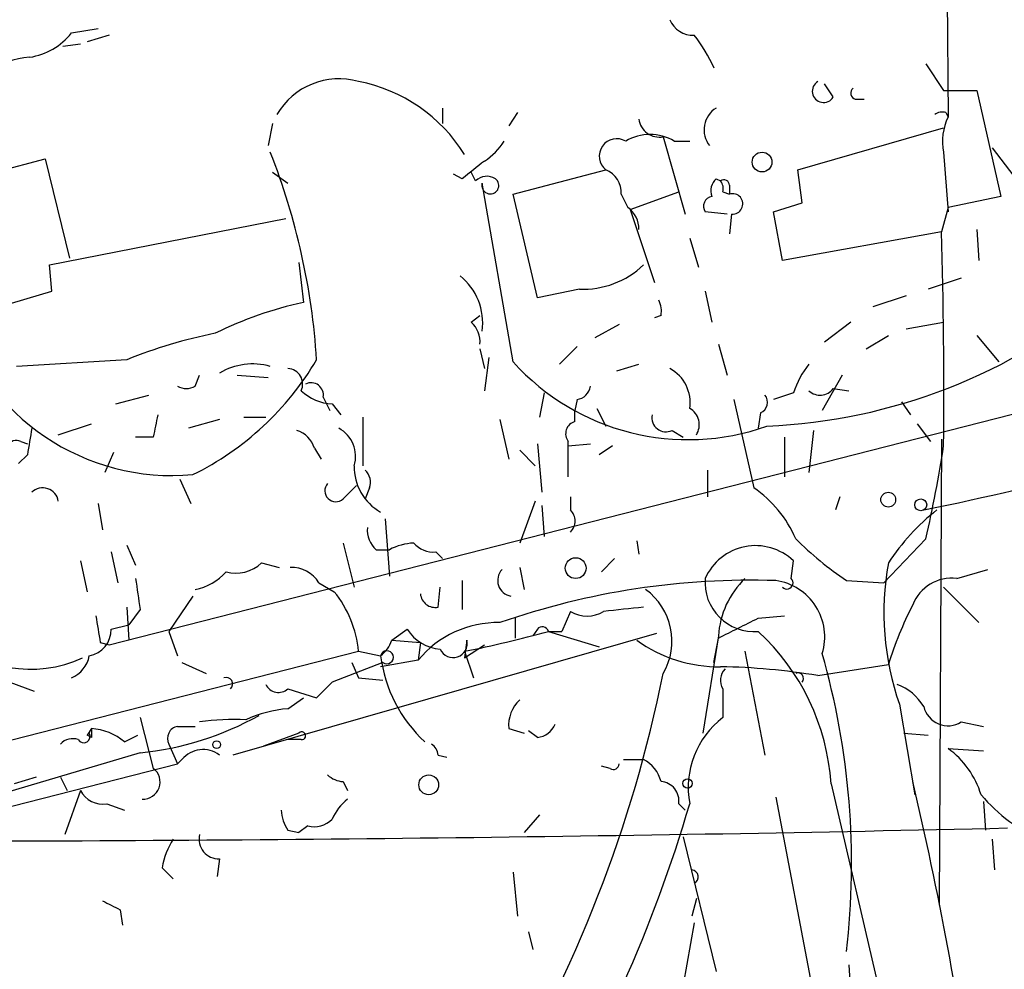
# Model space of a CAD drawing. Extents: x -1334 to 376232, y -349137 to 81772.
# Drawn here: x 530 to 568, y 81085 to 81121 of the extents above; entities that cross this region are included whole.
import ezdxf

# ---------------------------------------------------------------- set-up
doc = ezdxf.new("R2010")
doc.units = 0
doc.header["$MEASUREMENT"] = 0
doc.layers.add('MAIN', color=5, linetype='CONTINUOUS')

msp = doc.modelspace()

# ---------------------------------------------------------------- linework, layer by layer
at = {"layer": 'MAIN'}
for p, q in [((565.658, 81161.3438), (565.912, 81117.4018)), ((532.2993, 81120.6191), (533.3153, 81120.7885)), ((533.7387, 81120.5345), (532.892, 81120.2805)), ((531.9607, 81120.1111), (532.638, 81120.1958)), ((565.0653, 81119.4338), (565.7427, 81118.4178)), ((561.5093, 81118.1638), (561.1707, 81118.6718)), ((565.7427, 81118.4178), (567.0127, 81118.4178)), ((567.0127, 81118.4178), (567.944, 81114.3538)), ((562.356, 81118.0791), (562.6947, 81118.0791)), ((546.5233, 81117.7405), (546.5233, 81117.1478)), ((549.402, 81117.5711), (549.0633, 81117.0631)), ((565.8273, 81117.5711), (565.912, 81117.4018)), ((540.004, 81117.1478), (539.8347, 81116.3011)), ((560.1547, 81115.3698), (565.7427, 81116.9785)), ((554.99, 81116.6398), (555.8367, 81113.6765)), ((555.4133, 81116.4705), (556.006, 81116.4705)), ((565.7427, 81116.0471), (565.912, 81113.7611)), ((567.6053, 81116.2165), (568.96, 81114.4385)), ((528.4047, 81115.0311), (531.2833, 81115.7931)), ((531.2833, 81115.7931), (532.2147, 81111.9831)), ((540.004, 81115.2851), (540.5967, 81114.8618)), ((547.2853, 81115.0311), (546.9467, 81115.2005)), ((547.7933, 81114.9465), (547.624, 81115.2851)), ((549.2327, 81114.4385), (552.7887, 81115.3698)), ((560.324, 81114.0998), (560.1547, 81115.3698)), ((549.2327, 81108.0038), (548.0473, 81114.8618)), ((557.022, 81115.0311), (557.1913, 81114.9465)), ((550.164, 81110.4591), (549.2327, 81114.4385)), ((553.3813, 81114.4385), (553.6353, 81113.9305)), ((553.72, 81113.8458), (555.5827, 81114.5231)), ((557.276, 81114.5231), (557.53, 81114.4385)), ((557.53, 81114.7771), (557.53, 81114.4385)), ((559.2233, 81113.7611), (560.324, 81114.0998)), ((567.944, 81114.3538), (565.912, 81113.9305)), ((553.72, 81113.8458), (554.6513, 81111.0518)), ((557.4453, 81113.6765), (556.5987, 81113.7611)), ((557.6147, 81113.6765), (557.53, 81112.9145)), ((559.562, 81111.8985), (559.2233, 81113.7611)), ((565.912, 81113.9305), (565.658, 81112.9991)), ((531.4527, 81111.7291), (540.512, 81113.5071)), ((565.658, 81112.9991), (559.562, 81111.8985)), ((567.0127, 81113.0838), (567.0973, 81111.8985)), ((556.006, 81112.7451), (556.3447, 81111.6445)), ((541.02, 81111.8138), (541.1893, 81110.2898)), ((531.5373, 81110.7131), (531.4527, 81111.7291)), ((566.42, 81111.2211), (565.15, 81110.7978)), ((529.5053, 81110.1205), (531.5373, 81110.7131)), ((551.7727, 81110.7978), (550.164, 81110.4591)), ((556.5987, 81110.7131), (556.8527, 81109.5278)), ((564.3033, 81110.5438), (563.0333, 81110.1205)), ((547.624, 81109.5278), (547.9627, 81109.7818)), ((554.9053, 81109.7818), (554.6513, 81109.6971)), ((562.1867, 81109.5278), (561.1707, 81108.7658)), ((564.3033, 81109.2738), (565.7427, 81109.5278)), ((553.2967, 81109.4431), (552.3653, 81108.9351)), ((562.7793, 81108.5118), (563.626, 81109.0198)), ((567.0127, 81109.0198), (567.8593, 81108.0038)), ((547.9627, 81108.5118), (548.132, 81107.7498)), ((551.688, 81108.5965), (551.0107, 81107.9191)), ((557.1067, 81108.6811), (557.4453, 81107.4958)), ((534.416, 81108.0885), (530.1827, 81107.8345)), ((548.3013, 81108.1731), (548.132, 81106.9031)), ((553.212, 81107.6651), (554.0587, 81107.9191)), ((537.0407, 81107.0725), (537.21, 81107.4958)), ((538.6493, 81107.4958), (539.8347, 81107.4111)), ((561.848, 81107.4958), (561.086, 81106.1411)), ((561.5093, 81106.9878), (562.102, 81106.9031)), ((533.7387, 81097.1665), (570.23, 81106.4798)), ((533.9927, 81106.3951), (535.2627, 81106.7338)), ((541.9513, 81106.6491), (542.2053, 81106.1411)), ((550.418, 81106.8185), (550.2487, 81105.8871)), ((551.688, 81106.5645), (551.6033, 81106.1411)), ((557.6993, 81106.5645), (558.4613, 81103.1778)), ((559.9853, 81106.8185), (559.2233, 81106.5645)), ((564.134, 81106.4798), (564.4727, 81105.9718)), ((542.29, 81106.3951), (542.6287, 81105.9718)), ((551.6033, 81105.7178), (551.6033, 81106.1411)), ((552.45, 81106.2258), (552.7887, 81105.5485)), ((537.972, 81105.8025), (536.7867, 81105.4638)), ((538.9033, 81105.8871), (539.75, 81105.8871)), ((543.4753, 81105.8871), (543.4753, 81104.0245)), ((548.7247, 81105.8025), (549.0633, 81104.2785)), ((558.7153, 81106.0565), (558.6307, 81105.4638)), ((531.7913, 81105.2098), (533.0613, 81105.6331)), ((555.3287, 81105.3791), (555.752, 81105.1251)), ((560.7473, 81105.3791), (560.578, 81103.7705)), ((564.7267, 81105.6331), (565.2347, 81104.9558)), ((535.432, 81105.1251), (534.7547, 81105.1251)), ((559.6467, 81105.1251), (559.6467, 81103.6011)), ((565.658, 81105.0405), (565.5733, 81087.1758)), ((530.352, 81104.9558), (530.606, 81104.8711)), ((541.6127, 81104.7018), (541.8667, 81104.2785)), ((549.4867, 81104.6171), (550.0793, 81104.0245)), ((550.164, 81104.8711), (550.3333, 81103.0085)), ((551.3493, 81104.7865), (552.196, 81104.8711)), ((553.0427, 81104.7865), (552.5347, 81104.4478)), ((530.606, 81104.4478), (530.2673, 81104.1091)), ((533.908, 81104.5325), (533.5693, 81103.7705)), ((556.6833, 81103.8551), (556.6833, 81102.8391)), ((536.448, 81103.5165), (536.8713, 81102.5851)), ((542.7133, 81102.7545), (543.2213, 81103.2625)), ((543.7293, 81103.1778), (543.56, 81102.7545)), ((551.434, 81102.8391), (551.434, 81102.3311)), ((561.7633, 81102.8391), (561.594, 81102.3311)), ((533.3153, 81102.5851), (533.4847, 81101.5691)), ((550.0793, 81102.6698), (549.4867, 81101.0611)), ((550.3333, 81102.5005), (550.418, 81101.3151)), ((544.322, 81101.9925), (544.4913, 81099.7911)), ((565.0653, 81101.2305), (563.4567, 81099.5371)), ((534.416, 81100.9765), (534.7547, 81100.2145)), ((542.7133, 81101.0611), (543.1367, 81099.3678)), ((553.974, 81101.1458), (554.0587, 81100.6378)), ((533.8233, 81100.7225), (534.0773, 81099.5371)), ((543.9833, 81100.8071), (544.4913, 81100.8071)), ((546.2693, 81100.7225), (546.5233, 81100.4685)), ((553.1273, 81100.4685), (552.6193, 81099.9605)), ((532.638, 81100.3838), (532.892, 81099.1985)), ((539.5807, 81100.2991), (540.258, 81100.1298)), ((549.4867, 81100.1298), (549.656, 81099.2831)), ((559.9007, 81099.7065), (559.9853, 81100.3838)), ((566.2507, 81099.7065), (567.436, 81100.0451)), ((541.782, 81099.5371), (542.3747, 81099.1985)), ((546.354, 81098.6058), (546.4387, 81099.3678)), ((547.2853, 81099.6218), (547.2853, 81098.5211)), ((562.0173, 81099.6218), (563.4567, 81099.5371)), ((565.7427, 81099.3678), (567.0973, 81098.0131)), ((536.956, 81099.0291), (536.0247, 81097.6745)), ((534.416, 81098.6058), (534.5007, 81097.3358)), ((534.924, 81098.5211), (534.5007, 81097.9285)), ((549.3173, 81098.1825), (549.3173, 81097.4205)), ((551.434, 81098.4365), (551.0953, 81097.6745)), ((558.6307, 81098.1825), (559.6467, 81098.2671)), ((533.8233, 81097.7591), (534.5007, 81097.9285)), ((536.0247, 81097.6745), (536.3633, 81096.7431)), ((554.736, 81097.5898), (538.48, 81092.9331)), ((544.576, 81097.3358), (545.1687, 81097.7591)), ((550.164, 81097.7591), (549.9947, 81097.5051)), ((550.5873, 81097.6745), (551.0953, 81097.6745)), ((550.5873, 81097.6745), (552.5347, 81097.0818)), ((557.1067, 81097.5051), (556.514, 81093.7798)), ((556.9373, 81096.4891), (557.1067, 81097.4205)), ((533.4, 81097.2511), (533.7387, 81097.1665)), ((544.576, 81097.3358), (545.6767, 81097.2511)), ((545.6767, 81097.2511), (545.592, 81096.5738)), ((547.4547, 81097.3358), (547.37, 81096.6585)), ((547.37, 81096.6585), (548.132, 81097.1665)), ((520.446, 81091.0705), (543.306, 81096.9125)), ((543.306, 81096.9125), (544.1527, 81096.7431)), ((547.37, 81096.9125), (547.7087, 81095.8965)), ((558.1227, 81096.9125), (558.8847, 81092.9331)), ((536.5327, 81096.4891), (537.464, 81096.0658)), ((544.2373, 81096.4891), (542.29, 81095.7271)), ((543.052, 81096.4891), (543.306, 81095.8965)), ((545.592, 81096.5738), (544.1527, 81096.3198)), ((560.9167, 81095.9811), (563.626, 81096.4045)), ((529.9287, 81095.7271), (530.86, 81095.3885)), ((541.6973, 81095.1345), (542.29, 81095.7271)), ((543.306, 81095.8965), (544.2373, 81095.8118)), ((540.5967, 81095.4731), (541.6973, 81095.1345)), ((557.276, 81095.4731), (557.276, 81094.3725)), ((540.5967, 81094.7111), (541.1893, 81095.1345)), ((564.0493, 81094.8805), (564.642, 81091.4091)), ((534.924, 81094.3725), (535.432, 81092.4251)), ((536.3633, 81094.0338), (537.0407, 81094.0338)), ((566.42, 81094.2031), (567.2667, 81094.0338)), ((533.0613, 81093.9491), (532.892, 81093.6951)), ((533.0613, 81093.6105), (532.892, 81093.6951)), ((532.9767, 81093.7798), (533.0613, 81093.9491)), ((534.3313, 81093.4411), (534.8393, 81093.6951)), ((541.02, 81093.7798), (539.6653, 81093.2718)), ((549.0633, 81093.9491), (549.656, 81093.7798)), ((550.164, 81093.6105), (549.8253, 81093.8645)), ((564.2187, 81093.7798), (565.15, 81093.6951)), ((536.0247, 81093.3565), (536.3633, 81092.5945)), ((541.1047, 81093.5258), (540.5967, 81093.5258)), ((534.924, 81093.0178), (528.9127, 81091.2398)), ((546.354, 81092.9331), (546.6927, 81092.8485)), ((565.912, 81093.1871), (567.2667, 81093.1025)), ((528.066, 81090.4778), (536.3633, 81092.5945)), ((536.5327, 81092.7638), (536.3633, 81092.5945)), ((552.958, 81092.4251), (552.6193, 81092.5098)), ((553.466, 81092.7638), (554.228, 81092.7638)), ((530.9447, 81092.0865), (530.098, 81091.8325)), ((531.876, 81092.0865), (532.13, 81091.5785)), ((542.7133, 81091.9171), (542.8827, 81091.5785)), ((561.4247, 81091.8325), (565.658, 81073.7138)), ((532.638, 81091.5785), (532.0453, 81089.8851)), ((533.654, 81091.0705), (534.3313, 81090.8165)), ((555.5827, 81091.0705), (555.8367, 81090.8165)), ((559.308, 81091.3245), (560.7473, 81083.7891)), ((567.2667, 81091.1551), (567.3513, 81090.0545)), ((550.2487, 81090.6471), (549.656, 81089.9698)), ((540.5967, 81090.0545), (541.02, 81089.9698)), ((541.3587, 81090.2238), (541.02, 81089.9698)), ((555.752, 81089.8005), (557.022, 81084.6358)), ((567.6053, 81089.7158), (567.69, 81088.5305)), ((537.972, 81088.9538), (537.8873, 81088.2765)), ((535.7707, 81088.6151), (536.194, 81088.1918)), ((549.2327, 81088.4458), (549.402, 81086.7525)), ((556.26, 81087.4298), (556.0907, 81086.7525)), ((534.162, 81087.0065), (534.2467, 81086.4138)), ((556.1753, 81086.4985), (555.752, 81084.1278)), ((549.8253, 81086.1598), (549.9947, 81085.4825)), ((562.102, 81084.8898), (562.1867, 81083.6198))]:
    msp.add_line(p, q, dxfattribs=at)
for centre, radius in [((558.7803, 81115.6682), 0.3794), ((563.6199, 81102.7243), 0.2843), ((564.8677, 81102.5287), 0.2275), ((551.6315, 81100.1016), 0.3991), ((537.8661, 81093.3354), 0.1496), ((545.9957, 81091.7922), 0.3794), ((555.9251, 81091.8441), 0.1809)]:
    msp.add_circle(centre, radius, dxfattribs=at)
for centre, radius, start, end in [((556.1266, 81121.4861), 0.9528, 202.13417, 272.92967), ((530.2949, 81122.2264), 2.5693, 278.86179, 321.27437), ((551.8551, 81117.0788), 5.5323, 23.27107, 38.65609), ((530.9402, 81116.5311), 3.1665, 94.51916, 125.93186), ((542.5552, 81116.1098), 2.7511, 74.16274, 149.97278), ((542.1387, 81112.7059), 6.1622, 31.90318, 79.08048), ((561.1377, 81118.3849), 0.4324, 120.74103, 329.24758), ((562.4195, 81118.312), 0.2414, 127.88123, 254.74904), ((557.5258, 81116.9095), 0.9718, 121.22665, 218.75925), ((565.7002, 81117.1058), 0.4824, 74.72196, 127.88436), ((554.8407, 81117.4134), 0.7879, 187.02039, 280.92343), ((567.8588, 81116.4706), 2.158, 154.43712, 191.31722), ((554.482, 81114.8902), 1.8343, 59.48837, 120.51163), ((546.8203, 81117.7822), 2.4537, 302.31503, 327.68497), ((553.2076, 81115.8939), 0.6709, 59.24567, 231.36553), ((515.4984, 81106.4134), 26.2524, 3.65839, 21.52853), ((717.0707, 80903.6797), 271.1024, 128.54687, 128.776037), ((552.4297, 81114.4872), 0.9528, 357.07033, 67.86583), ((548.2287, 81114.4988), 0.6245, 58.46823, 134.20202), ((548.3595, 81114.7718), 0.3249, 163.91896, 52.94318), ((557.4452, 81114.5655), 0.6292, 132.26879, 199.66179), ((557.3183, 81114.7772), 0.2116, 359.97294, 126.87531), ((556.81, 81114.6501), 0.483, 344.75529, 37.85938), ((557.6485, 81114.066), 0.3909, 265.04042, 107.64695), ((556.9233, 81113.9728), 0.3875, 100.49794, 213.11188), ((553.0283, 81113.0977), 1.0305, 359.22713, 53.91295), ((364.2657, 81106.8153), 201.4872, 359.423072, 1.758728), ((551.9281, 81114.0905), 3.2963, 267.29791, 314.2441), ((545.7509, 81109.4983), 2.3171, 352.3315, 51.26682), ((544.4039, 81095.6744), 14.9647, 102.40447, 116.17517), ((553.9741, 81109.9513), 0.9465, 349.68378, 26.55964), ((558.0785, 81127.1079), 21.5778, 272.36602, 310.20675), ((536.156, 81112.3566), 8.7076, 196.61668, 275.2714), ((546.9772, 81108.778), 0.9903, 354.3844, 49.21796), ((541.6324, 81090.186), 19.3022, 101.44383, 111.95409), ((531.9252, 81113.8578), 11.3481, 296.31577, 329.44304), ((555.9418, 81114.076), 9.049, 222.14728, 289.54628), ((539.2421, 81105.435), 2.4933, 74.23958, 120.62482), ((540.5684, 81107.1571), 0.5934, 334.65704, 87.26634), ((554.5524, 81106.4515), 1.471, 351.17418, 61.95592), ((563.2523, 81105.769), 3.4314, 141.2012, 162.19076), ((536.702, 81107.7074), 0.7196, 241.92142, 298.07858), ((542.4087, 81108.309), 1.9175, 227.15347, 266.45106), ((541.4856, 81106.7338), 0.4732, 349.69191, 116.55964), ((551.6035, 81107.157), 0.5985, 278.11656, 351.88344), ((561.0073, 81107.3446), 0.6158, 225.80267, 324.59642), ((558.5742, 81106.4516), 0.4196, 289.65291, 42.26634), ((555.6558, 81105.5985), 0.7184, 327.24561, 60.82688), ((543.3926, 81209.0041), 108.8355, 281.440795, 289.069452), ((747.2203, 81063.2177), 215.8947, 168.578089, 168.807241), ((555.0959, 81105.8659), 0.5397, 168.68382, 295.5583), ((784.6945, 81062.6302), 257.5067, 170.424926, 170.654106), ((540.6391, 81104.4054), 1.0178, 16.9322, 73.08021), ((541.9767, 81104.3885), 1.2158, 342.5785, 62.18505), ((551.7303, 81105.2521), 0.4827, 105.25408, 217.87186), ((530.1827, 81104.617), 0.3787, 63.44848, 153.41465), ((212.6993, 81104.2785), 338.6507, 359.885392, 0.114591), ((515.0862, 81112.5938), 51.2546, 347.19092, 351.23838), ((545.1261, 81103.982), 1.9899, 178.77616, 240.71299), ((543.1368, 81103.3895), 0.6292, 340.33821, 47.73121), ((531.1948, 81102.5736), 0.6043, 9.16144, 133.96739), ((542.431, 81103.0648), 0.4195, 137.70518, 312.29482), ((555.8957, 81099.4202), 4.5499, 23.44529, 55.67567), ((551.0109, 81101.9078), 0.5985, 314.98646, 45.01354), ((570.7238, 81095.6624), 8.4781, 128.13282, 146.84507), ((544.6308, 81101.5571), 0.9908, 174.39931, 229.19486), ((569.5474, 81110.7198), 13.4115, 225.03595, 235.84273), ((545.537, 81098.8073), 2.2567, 92.90323, 117.60517), ((546.1725, 81101.7083), 0.9905, 220.79956, 275.60814), ((558.5316, 81098.8469), 2.1155, 46.59359, 156.02431), ((538.6071, 81101.315), 1.4071, 254.2856, 313.78198), ((540.7377, 81098.9162), 1.2149, 30.73406, 92.66081), ((574.129, 81098.3938), 10.6744, 169.71805, 199.2161), ((831.1856, 81141.4383), 299.354, 188.013486, 188.242672), ((536.6635, 81101.3189), 2.0704, 280.49692, 318.99709), ((549.2443, 81099.6256), 0.6043, 136.03919, 260.8292), ((558.4728, 81099.5486), 1.8807, 175.18399, 274.81601), ((560.4672, 81097.2893), 3.3674, 134.1253, 176.3257), ((559.7314, 81099.5371), 0.2395, 224.98308, 45.01692), ((566.0611, 81098.1033), 1.6144, 83.25533, 158.67048), ((558.3497, 81070.3092), 29.3283, 88.12753, 109.15845), ((559.0109, 81097.47), 2.1722, 342.8038, 82.13885), ((538.9799, 81096.4828), 4.3474, 5.67243, 38.65837), ((546.2463, 81099.1677), 0.5721, 185.40568, 280.85035), ((552.882, 81097.302), 2.4437, 329.61125, 54.16414), ((595.7907, 80717.5242), 383.3414, 96.224367, 96.453552), ((576.8402, 81092.3538), 13.8211, 152.71097, 162.95753), ((787.3111, 81140.0834), 257.4985, 189.345902, 189.575088), ((552.069, 81099.4947), 1.2341, 239.03306, 300.96694), ((367.3487, 81478.8415), 426.0165, 296.450472, 296.679631), ((548.6432, 81094.0616), 3.9523, 88.81844, 140.53373), ((550.3545, 81097.611), 0.2413, 15.2572, 142.13751), ((530.733, 81101.0033), 4.7787, 225.58669, 294.6054), ((532.7881, 81097.761), 1.0352, 280.49692, 359.89484), ((546.5656, 81098.6479), 1.6557, 212.46721, 265.60421), ((537.7552, 81144.6808), 48.7263, 281.38043, 285.26896), ((552.7347, 81091.2656), 8.7084, 3.73245, 47.38685), ((543.4748, 81097.6748), 1.1522, 306.03944, 342.88923), ((546.9326, 81097.2088), 0.5374, 203.20139, 13.67159), ((557.1429, 81101.7686), 5.449, 234.43995, 270.50893), ((531.855, 81096.9463), 1.1399, 292.93922, 349.73202), ((544.3946, 81096.6826), 0.2494, 230.89165, 165.95818), ((549.5204, 81097.4106), 5.409, 187.08862, 227.21086), ((532.9174, 81088.7797), 29.2958, 353.371, 15.94526), ((556.7828, 81071.1694), 25.1537, 80.54079, 89.06947), ((538.226, 81095.6594), 0.2518, 312.26297, 109.65842), ((504.4997, 81106.2352), 51.5042, 328.80154, 348.61225), ((557.808, 81095.7997), 0.6242, 135.77238, 211.54617), ((560.1546, 81095.8647), 0.2182, 320.91378, 112.81582), ((540.2369, 81095.8753), 0.5397, 205.55372, 311.81517), ((563.2661, 81093.7713), 1.9974, 30.85897, 69.52722), ((550.4259, 81094.0567), 1.3669, 133.40219, 184.51509), ((565.9115, 81095.0123), 0.9556, 193.09393, 302.14519), ((533.6819, 81104.9448), 11.9915, 275.94546, 299.00281), ((540.9624, 81090.053), 4.6724, 94.48899, 114.99645), ((536.448, 81093.5681), 0.4732, 100.30809, 206.55964), ((538.5224, 81085.3575), 8.9424, 87.01547, 98.43927), ((550.0855, 81094.4206), 0.8139, 275.53477, 338.21297), ((559.3313, 81091.6868), 3.3819, 127.42594, 190.49987), ((532.765, 81093.6528), 0.2469, 210.95978, 30.95978), ((617.7112, 81093.7798), 84.6501, 179.885408, 180.114592), ((532.8973, 81091.6975), 2.2576, 50.56488, 85.8341), ((541.1258, 81093.674), 0.1496, 261.89696, 135), ((532.3416, 81092.9333), 0.6292, 70.33821, 137.73121), ((545.8039, 81092.891), 0.5517, 4.3764, 57.53996), ((537.34, 81092.1032), 1.0431, 52.70937, 140.70711), ((563.8809, 81090.3938), 3.4537, 17.09602, 53.97787), ((553.085, 81092.5944), 0.2117, 233.12469, 0.02706), ((553.6495, 81091.6068), 1.2936, 13.8794, 63.43495), ((535.0346, 81091.8988), 0.6595, 267.74932, 52.94418), ((542.7727, 81092.8741), 0.9588, 227.1555, 266.44827), ((554.856, 81091.1833), 0.7355, 351.17683, 86.15639), ((439.9792, 81062.204), 128.0725, 7.595527, 13.414975), ((533.4845, 81092.0015), 0.9463, 206.55151, 280.31839), ((572.3209, 81095.7916), 6.7539, 220.45784, 245.80339), ((544.1091, 81089.6744), 1.9886, 128.07664, 156.17149), ((503.0933, 81106.6249), 55.1515, 328.25624, 343.61859), ((541.8648, 81090.9005), 1.5244, 183.15877, 213.70883), ((541.6127, 81091.1268), 0.938, 254.28952, 316.22237), ((523.6526, 83042.2026), 1952.5717, 270.0251594, 271.3072426), ((537.9449, 81089.709), 0.7557, 166.52461, 272.05515), ((538.9179, 81088.0365), 3.1999, 148.34593, 169.58273), ((556.0637, 81088.265), 0.2669, 294.71218, 84.19327), ((618.4833, 81256.5207), 189.3281, 243.323754, 243.55291)]:
    msp.add_arc(centre, radius, start, end, dxfattribs=at)

doc.saveas('drawing.dxf')
